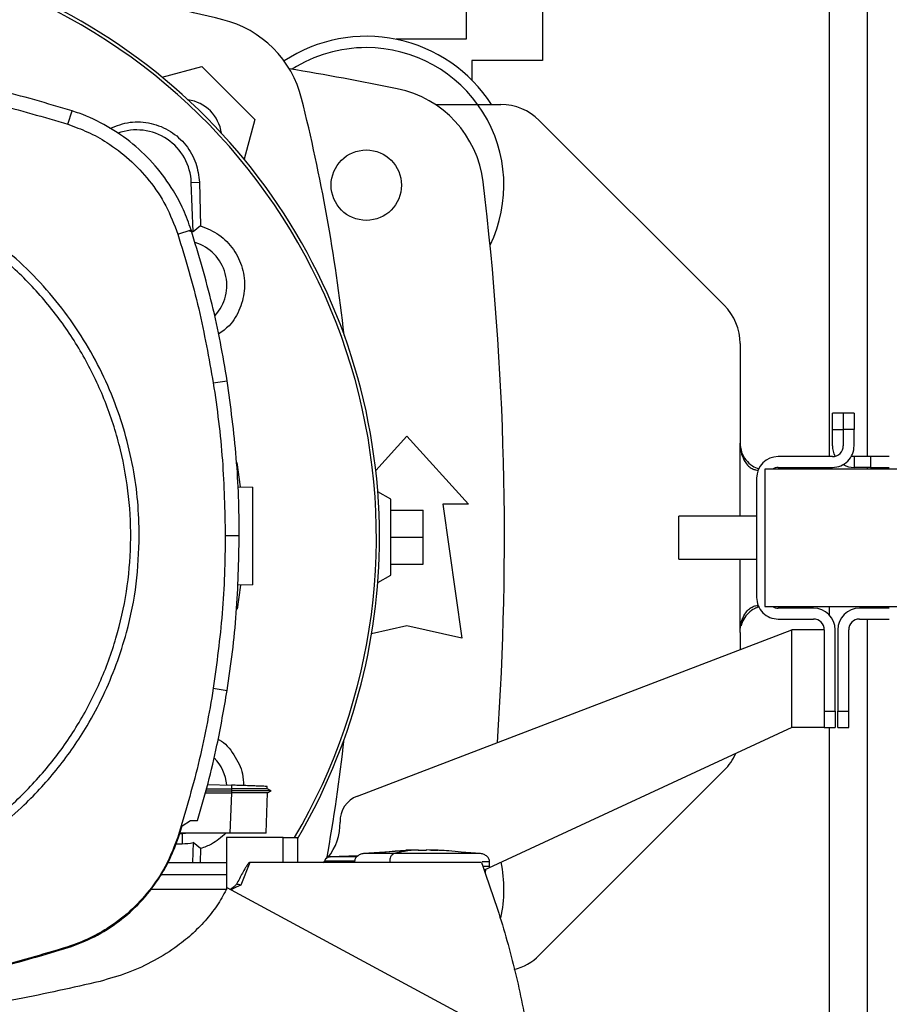
# Model space of a CAD drawing. Extents: x 0.4 to 10.6, y 0.4 to 8.1.
# Drawn here: x 8.1 to 8.4, y 5.6 to 5.9 of the extents above; entities that cross this region are included whole.
import ezdxf

# ---------------------------------------------------------------- set-up
doc = ezdxf.new("R2010")
doc.units = 0
doc.linetypes.add('SLD-SOLID', pattern=[0])
doc.layers.get('0').update_dxf_attribs({"linetype": 'CONTINUOUS'})
doc.styles.add('SLDTEXTSTYLE0', font='TXT', dxfattribs={"width": 0.75})
doc.dimstyles.new('SLDDIMSTYLE1', dxfattribs={"dimtxt": 0.125, "dimasz": 0.13, "dimexe": 0, "dimexo": 0.0625, "dimgap": 0.03125, "dimtad": 0, "dimtih": 1, "dimtoh": 1, "dimdec": 1, "dimlfac": 20, "dimrnd": 1e-09, "dimzin": 12, "dimtxsty": 'SLDTEXTSTYLE0', "dimsah": 1, "dimcen": 0.09, "dimazin": 3, "dimtfac": 1, "dimtdec": 1, "dimtofl": 0, "dimtmove": 0, "dimatfit": 3, "dimtolj": 1, "dimtzin": 12})

# ---------------------------------------------------------------- blocks, each defined once
blk = doc.blocks.new('_D_9')
at = {"color": 7, "linetype": 'SLD-SOLID'}
for p, q in [((6.517956139811104, 6.886866356122968), (6.517956139811104, 7.776795151642538)), ((8.760407134384453, 5.752259945418591), (8.760407134384453, 7.776795151642538)), ((6.517956139811104, 7.651795151642537), (7.477549687617171, 7.651795151642537)), ((8.760407134384453, 7.651795151642537), (7.800813586578358, 7.651795151642537))]:
    blk.add_line(p, q, dxfattribs=at)
for points in [[(6.517956139811104, 7.651795151642537), (6.647956139811104, 7.631795151642537), (6.647956139811104, 7.671795151642536)], [(8.760407134384453, 7.651795151642537), (8.630407134384452, 7.671795151642536), (8.630407134384452, 7.631795151642537)]]:
    blk.add_solid(points, dxfattribs=at)
at = {"color": 7, "linetype": 'SLD-SOLID', "insert": (7.477549687617171, 7.713709879880709), "char_height": 0.125, "attachment_point": 1, "style": 'SLDTEXTSTYLE0'}
blk.add_mtext('44.8', dxfattribs=at)

msp = doc.modelspace()

# ---------------------------------------------------------------- linework, layer by layer
at = {"color": 8, "linetype": 'SLD-SOLID'}
for p, q in [((8.374156918154483, 5.999980734052946), (8.374156918154483, 5.772953047696153)), ((8.341775022899567, 5.751237988633702), (8.341775022899567, 5.777874306512017)), ((8.374156918154483, 5.769016039176812), (8.374156918154483, 5.768425488998897)), ((8.341775022899567, 5.708976668423412), (8.341775022899567, 5.735612989051696)), ((8.374156918154483, 5.718425487769845), (8.374156918154483, 5.715378136139777)), ((8.374156918154483, 5.674527853045734), (8.374156918154483, 5.487328928250355))]:
    msp.add_line(p, q, dxfattribs=at)
at = {"color": 7, "linetype": 'SLD-SOLID'}
for p, q in [((8.388034885835015, 5.772953047696153), (8.388034885835015, 5.999682681496076)), ((8.242365592619123, 5.924757193708371), (8.242365592619123, 5.94444222897183)), ((8.269924644921264, 5.94444222897183), (8.269924644921264, 5.916883176669687)), ((8.216775033576777, 5.924647722972987), (8.216775033576777, 5.924757193708371)), ((8.216775033576777, 5.924757193708371), (8.242365592619123, 5.924757193708371)), ((8.244334100545418, 5.916883176669687), (8.244334100545418, 5.909778300079162)), ((8.269924644921264, 5.916883176669687), (8.244334100545418, 5.916883176669687)), ((8.13171800282952, 5.910878698033937), (8.146155761376635, 5.914747280010414)), ((8.146155761376635, 5.914747280010414), (8.165443085234491, 5.895459956152559)), ((8.097508471354281, 5.893734985412902), (8.099073283944099, 5.898599422551842)), ((8.231056080600903, 5.90090580257501), (8.254881072039236, 5.90090580257501)), ((8.165443085234491, 5.895459956152559), (8.161573769933153, 5.881019498969953)), ((8.336009417504332, 5.827931259583157), (8.268800487240965, 5.895140182513278)), ((8.142364618505574, 5.872562166003117), (8.145284439442221, 5.872671534073022)), ((8.1430351560928, 5.854661779456577), (8.142364618505574, 5.872562166003117)), ((8.145284439442221, 5.872671534073022), (8.145724375693373, 5.856824647804271)), ((8.137443348689837, 5.853834112351191), (8.142306451177529, 5.85540306822648)), ((8.145724375693373, 5.856824647804271), (8.1430351560928, 5.854661779456577)), ((8.341775022899567, 5.814011837048181), (8.341775022899567, 5.777874306512017)), ((8.150350467585698, 5.799706674635972), (8.15539826527311, 5.800501052459251)), ((8.379269336428724, 5.788701078106895), (8.375332320576135, 5.788701078106895)), ((8.375332320576135, 5.782795568994507), (8.375332320576135, 5.788701078106895)), ((8.383206352281315, 5.788701078106895), (8.379269336428724, 5.788701078106895)), ((8.379269336428724, 5.788701078106895), (8.379269336428724, 5.782795568994507)), ((8.383206352281315, 5.788701078106895), (8.383206352281315, 5.782795568994507)), ((8.209395028164563, 5.767881941278007), (8.220712049429368, 5.780318217946411)), ((8.220712049429368, 5.780318217946411), (8.243103786758107, 5.755711917450494)), ((8.375332320576135, 5.782795568994507), (8.379269336428724, 5.782795568994507)), ((8.375332320576135, 5.776890056215493), (8.375332320576135, 5.782795568994507)), ((8.379269336428724, 5.782795568994507), (8.379269336428724, 5.776890056215493)), ((8.383206352281315, 5.782795568994507), (8.379269336428724, 5.782795568994507)), ((8.383206352281315, 5.776890056215493), (8.383206352281315, 5.782795568994507)), ((8.375332320576135, 5.772953047696153), (8.355647299979172, 5.772953047696153)), ((8.383206352281315, 5.772953047696153), (8.383206352281315, 5.769016039176812)), ((8.389111846727205, 5.772953047696153), (8.383206352281315, 5.772953047696153)), ((8.389111846727205, 5.772953047696153), (8.389111846727205, 5.769016039176812)), ((8.396001609802742, 5.772953047696153), (8.389111846727205, 5.772953047696153)), ((8.15892495653247, 5.770832442693563), (8.160143493122499, 5.761985679392128)), ((8.400824452755515, 5.768425488998897), (8.350824457026398, 5.768425488998897)), ((8.350824457026398, 5.768425488998897), (8.350824457026398, 5.718425487769845)), ((8.355647299979172, 5.769016039176812), (8.375332320576135, 5.769016039176812)), ((8.389111846727205, 5.769016039176812), (8.383206352281315, 5.769016039176812)), ((8.388034885835015, 5.768425488998897), (8.388034885835015, 5.769016039176812)), ((8.389111846727205, 5.769016039176812), (8.396001609802742, 5.769016039176812)), ((8.347773268273992, 5.765079032490782), (8.347773268273992, 5.721771946111272)), ((8.159310010750959, 5.762014785055896), (8.164772224984326, 5.761824039926067)), ((8.214806540316978, 5.757434359136034), (8.210126886376742, 5.7601361570913)), ((8.214806540316978, 5.729875303167266), (8.214806540316978, 5.757434359136034)), ((8.233753381441453, 5.755711917450494), (8.240643159183486, 5.70699144435689)), ((8.243103786758107, 5.755711917450494), (8.233753381441453, 5.755711917450494)), ((8.214806540316978, 5.753497350616692), (8.226617558541756, 5.753497350616692)), ((8.226617558541756, 5.743654831151652), (8.226617558541756, 5.753497350616692)), ((8.347773268273992, 5.751237988633702), (8.319574463362326, 5.751237988633702)), ((8.319574463362326, 5.735612989051696), (8.319574463362326, 5.751237988633702)), ((8.154691604103185, 5.74423119682155), (8.159801529072896, 5.74423119682155)), ((8.214806540316978, 5.743654831151652), (8.226617558541756, 5.743654831151652)), ((8.226617558541756, 5.733812311686608), (8.226617558541756, 5.743654831151652)), ((8.214806540316978, 5.733812311686608), (8.226617558541756, 5.733812311686608)), ((8.319574463362326, 5.735612989051696), (8.347773268273992, 5.735612989051696)), ((8.210126886376742, 5.727173505212001), (8.214806540316978, 5.729875303167266)), ((8.160241435991054, 5.726232750246349), (8.159081609389471, 5.717443485114023)), ((8.164772224984326, 5.726390968751928), (8.1590968478801, 5.726192780374751)), ((8.350824457026398, 5.718425487769845), (8.400824452755515, 5.718425487769845)), ((8.368442557500599, 5.71783493759193), (8.355647299979172, 5.71783493759193)), ((8.396001609802742, 5.71783493759193), (8.38517486020761, 5.71783493759193)), ((8.388034885835015, 5.71783493759193), (8.388034885835015, 5.718425487769845)), ((8.355647299979172, 5.713897929072589), (8.368442557500599, 5.713897929072589)), ((8.38517486020761, 5.713897929072589), (8.396001609802742, 5.713897929072589)), ((8.388034885835015, 5.487626980807225), (8.388034885835015, 5.713897929072589)), ((8.202716829311687, 5.649564448091785), (8.360568555128413, 5.70996092238656)), ((8.220712049429368, 5.711420579857806), (8.207892856184449, 5.708571873099642)), ((8.240643159183486, 5.70699144435689), (8.220712049429368, 5.711420579857806)), ((8.341775022899567, 5.708976668423412), (8.341775022899567, 5.702770235787318)), ((8.360568555128413, 5.674527853045734), (8.360568555128413, 5.70996092238656)), ((8.372379573353188, 5.70996092238656), (8.360568555128413, 5.70996092238656)), ((8.372379573353188, 5.70996092238656), (8.372379573353188, 5.680433362158121)), ((8.376316589205778, 5.680433362158121), (8.376316589205778, 5.70996092238656)), ((8.37730082850243, 5.70996092238656), (8.37730082850243, 5.680433362158121)), ((8.381237844355018, 5.680433362158121), (8.381237844355018, 5.70996092238656)), ((8.150350467585698, 5.688755719350874), (8.15539826527311, 5.687961341527595)), ((8.372379573353188, 5.680433362158121), (8.376316589205778, 5.680433362158121)), ((8.372379573353188, 5.680433362158121), (8.372379573353188, 5.674610447424929)), ((8.376316589205778, 5.680433362158121), (8.376316589205778, 5.674527853045734)), ((8.37730082850243, 5.680433362158121), (8.381237844355018, 5.680433362158121)), ((8.37730082850243, 5.674527853045734), (8.37730082850243, 5.680433362158121)), ((8.381237844355018, 5.674527853045734), (8.381237844355018, 5.680433362158121)), ((8.360568555128413, 5.674527853045734), (8.248770539961958, 5.622645911057021)), ((8.372379573353188, 5.674527853045734), (8.360568555128413, 5.674527853045734)), ((8.372379573353188, 5.674527853045734), (8.372379573353188, 5.674610447424929)), ((8.372379573353188, 5.674527853045734), (8.376316589205778, 5.674527853045734)), ((8.37730082850243, 5.674527853045734), (8.381237844355018, 5.674527853045734)), ((8.268800487240965, 5.591710785088903), (8.336009417504332, 5.658919715352272)), ((8.14765416406696, 5.651427877898618), (8.156973153746529, 5.651427877898618)), ((8.147861284340957, 5.65217416061083), (8.156928890257864, 5.652162544745017)), ((8.148317251073589, 5.653817138297678), (8.15697611637897, 5.653514759124121)), ((8.15697611637897, 5.653514759124121), (8.156928890257864, 5.652162552078265)), ((8.156928890257864, 5.652162544745017), (8.156973153746529, 5.651427885231866)), ((8.156973153746529, 5.65142786323212), (8.156928948923854, 5.65069713434023)), ((8.171335614496824, 5.651423052621027), (8.169936797322746, 5.652230567959206)), ((8.170509524039892, 5.65189994111197), (8.169947533198725, 5.652224422696864)), ((8.16994756253172, 5.652224356697627), (8.16997676352772, 5.653060765035366)), ((8.16994756253172, 5.652224349364378), (8.169976778194217, 5.653060765035366)), ((8.16994756253172, 5.65222433469788), (8.169976778194217, 5.653060765035366)), ((8.170043554756141, 5.650686816459423), (8.17132729859289, 5.651427907231612)), ((8.17132713726142, 5.651427877898618), (8.171318249364093, 5.651427877898618)), ((8.171327254593399, 5.651427877898618), (8.171334939837951, 5.65143232184728)), ((8.14745137040965, 5.650697149006726), (8.156904323874992, 5.650697149006726)), ((8.156904323874992, 5.650697149006726), (8.1563923751224, 5.636036635699561)), ((8.156928948923854, 5.65069713434023), (8.156904323874992, 5.650697149006726)), ((8.169556011054954, 5.636216740285644), (8.170061682546729, 5.650697295671699)), ((8.139032448999082, 5.638712428121912), (8.14206207800055, 5.640614790145663)), ((8.14206207800055, 5.640614790145663), (8.144653237400588, 5.640614790145663)), ((8.137714693555239, 5.634540740980265), (8.139032448999082, 5.638712428121912)), ((8.137443348689837, 5.634628285302279), (8.137714693555239, 5.634540740980265)), ((8.139019058487102, 5.635854697801324), (8.138129740760577, 5.635854697801324)), ((8.1563923751224, 5.636036635699561), (8.138187218763253, 5.636036635699561)), ((8.139019058487102, 5.635854697801324), (8.139019043820605, 5.632238042247903)), ((8.141445073128242, 5.636036635699561), (8.139019058487102, 5.635854697801324)), ((8.175702432050974, 5.634521051207723), (8.155134634985256, 5.634521051207723)), ((8.155134634985256, 5.634521051207723), (8.155134634985256, 5.615641873968255)), ((8.16954971912764, 5.636036635699561), (8.169549704461142, 5.636036635699561)), ((8.16954971912764, 5.636036635699561), (8.169556011054954, 5.636216740285644)), ((8.169555512394048, 5.63620247711708), (8.169556011054954, 5.636216740285644)), ((8.175702432050974, 5.625426561601376), (8.175702432050974, 5.634521051207723)), ((8.175702432050974, 5.634521051207723), (8.181091211132673, 5.634521051207723)), ((8.181091211132673, 5.625426561601376), (8.181091211132673, 5.634521051207723)), ((8.136792420209419, 5.632238042247903), (8.139019043820605, 5.632238042247903)), ((8.1430351560928, 5.632647882846723), (8.142764647217742, 5.625426561601376)), ((8.145724375693373, 5.63048501449903), (8.1430351560928, 5.632647882846723)), ((8.145724375693373, 5.63048501449903), (8.14558394398232, 5.625426561601376)), ((8.224743297526713, 5.629961178550427), (8.220325235231211, 5.629866432978269)), ((8.224743297526713, 5.629809541635483), (8.224743297526713, 5.629946336055222)), ((8.227688667501546, 5.629961178550427), (8.227688667501546, 5.629809541635483)), ((8.228911721372725, 5.629946336055222), (8.227688667501546, 5.629961178550427)), ((8.232106729797048, 5.629866432978269), (8.228911721372725, 5.629946336055222)), ((8.229356409568982, 5.629925414296912), (8.232106729797048, 5.629866432978269)), ((8.202972774354986, 5.627855458209222), (8.192656829525662, 5.62745221020091)), ((8.201742020572759, 5.627807352098281), (8.20302240578164, 5.627887071844018)), ((8.22033649910109, 5.629701654881799), (8.204969104626542, 5.628651247682861)), ((8.247462875068214, 5.628651247682861), (8.240396087371014, 5.629134281436146)), ((8.133866248679468, 5.625426561601376), (8.155134634985256, 5.625426561601376)), ((8.163654051234898, 5.625426561601376), (8.160344629465621, 5.617161895075509)), ((8.175702432050974, 5.625426561601376), (8.163654051234898, 5.625426561601376)), ((8.247846697300934, 5.625426561601376), (8.175702432050974, 5.625426561601376)), ((8.190739889003655, 5.625801855265951), (8.190146086529978, 5.62522390727579)), ((8.19087150614987, 5.62594316696684), (8.19087150614987, 5.625426561601376)), ((8.214448589785388, 5.62565891558387), (8.214448589785388, 5.625426561601376)), ((8.249249811758702, 5.62165785113784), (8.249393895427568, 5.622935193048544)), ((8.250760754304165, 5.623910815778068), (8.250760754304165, 5.62565891558387)), ((8.155134634985256, 5.620879316798202), (8.131278183910348, 5.620879316798202)), ((8.155127287070139, 5.615627251470509), (8.127465158625407, 5.615627251470509)), ((8.26768510012601, 5.555548204175457), (8.155423066319939, 5.61622708187455)), ((8.097508471354281, 5.59472740490732), (8.09759578101234, 5.594455986709432))]:
    msp.add_line(p, q, dxfattribs=at)
at = {"color": 7, "linetype": 'SLD-SOLID', "flags": 128}
msp.add_lwpolyline([(8.383206352281315, 5.772953047696153), (8.382438267820959, 5.773028695655595), (8.382222083651671, 5.77307806491861)], dxfattribs=at)
at = {"color": 7, "linetype": 'SLD-SOLID'}
msp.add_circle((8.20594826579519, 5.871607587057164), 0.01279527559055094, dxfattribs=at)
for centre, radius, start, end in [((7.994334092566843, 5.74365483115165), 0.2164212598414948, 0, 210.2826081363179), ((7.994334092566843, 5.74365483115165), 0.2152890363846398, 61.35211024345912, 210.4587229749764), ((7.994334092566847, 5.291635051962405), 0.6596804075961104, 76.0141302366528, 83.60124614577126), ((7.994334092566843, 5.74365483115165), 0.2152890363846398, 329.5412770250252, 61.35211024345912), ((8.144252302385237, 5.893556504022579), 0.03937007874015842, 13.98586976334765, 76.01413023665141), ((8.20594826579519, 5.871607587057162), 0.05413385826771853, 32.76658942337556, 123.5032716146343), ((8.20594826579519, 5.871607587057162), 0.05000000000000137, 90, 122.5484454363157), ((8.20594826579519, 5.871607587057162), 0.05000000000000071, 334.1139348301126, 90), ((7.994334092566847, 4.81599735083669), 1.113188976377953, 78.45041205522341, 80.50673800666974), ((8.209329771795513, 5.868073338033933), 0.03937007874015732, 6.849048752956103, 78.45041205522375), ((8.139112647709979, 5.888416849347323), 0.014370078740158, 8.248268951547843, 81.7451862158303), ((7.542330850325064, 5.743638294204181), 0.6596804075961097, 6.395043597588965, 13.98586976334792), ((8.254881069685556, 5.881220764197491), 0.01968503937007871, 45.00000000022484, 90), ((8.122497196658871, 5.871817935242867), 0.01988135418232649, 2.145270828393924, 110.1649561357916), ((7.173467950834561, 5.743654831151647), 1.082677165354332, 356.0472356073602, 6.84904875295516), ((8.139019131936823, 5.835190264222591), 0.01988135418231651, 78.34608887035769, 81.86990830395837), ((8.139019131936823, 5.835190264222591), 0.01626469683184626, 317.1948803466447, 73.14276456117453), ((8.322089998078665, 5.814011835804578), 0.01968503937007959, 0, 44.99999999989763), ((8.383206346983004, 5.776890055536073), 0.007874015748032013, 179.9999999974148, 208.9550243717575), ((8.375332331235006, 5.776890055536073), 0.003937007874014853, 270.0000000000008, 2.559303296643193e-09), ((8.375332331235006, 5.776890055536073), 0.007874015748031482, 270.0000000000008, 2.585154845093551e-09), ((8.355647291864926, 5.765079031914026), 0.00787401574803237, 90, 179.9999999974278), ((8.383206346983004, 5.776890055536073), 0.007874015748031635, 240.0000000001432, 270.0000000000008), ((8.355647291864926, 5.765079031914026), 0.003937007874016629, 90, 121.7883306171673), ((7.994334092566843, 5.74365483115165), 0.2164212598414946, 329.5490991068192, 0), ((8.355647291864926, 5.721771945299854), 0.00787401574803237, 179.9999999974278, 270.0000000000008), ((8.355647291864926, 5.721771945299854), 0.003937007874016629, 238.2116693831062, 270.0000000000008), ((8.368442567455478, 5.709960921677807), 0.007874015748031482, 2.572229070868083e-09, 90), ((8.385174850920045, 5.709960921677807), 0.007874015748031482, 90, 179.9999999974278), ((8.368442567455478, 5.709960921677807), 0.003937007874014853, 2.585154845094135e-09, 90), ((8.385174850920045, 5.709960921677807), 0.003937007874014853, 90, 179.9999999974407), ((7.542330850325064, 5.743638294204181), 0.6596804075961106, 349.7940732325333, 353.6091488382485), ((8.139019131936823, 5.652119398080859), 0.01626469676970959, 5.269038108050762, 44.0161220960412), ((8.322089998078665, 5.672839141409499), 0.01968503937008001, 315.0000000001653, 336.7338567966715), ((8.206234060118234, 5.640371828270129), 0.009842519685067904, 110.9376116401462, 181.4663910056267), ((8.176716171100516, 5.639616201580168), 0.01968503937010831, 320.7819354098509, 1.466391005327958), ((8.139019131936823, 5.652119398080859), 0.01988135418241239, 269.999764348593, 281.6539111296186), ((8.20594826579519, 5.61570207524614), 0.05000000000000057, 347.9627735060463, 11.32960265388114), ((8.254881069685752, 5.605630213016389), 0.01968503937007989, 283.9402583642861, 314.9999999998199)]:
    msp.add_arc(centre, radius, start, end, dxfattribs=at)
for points, knots in [([(8.099073283944099, 5.898599422551842), (8.09000081351021, 5.901295097917175), (8.071855874465259, 5.906686448106231), (8.044080665082891, 5.911973665401715), (8.016100293983927, 5.915385185072607), (7.997401759033838, 5.915792271368838), (7.988024423831675, 5.915996425580178)], [0, 0, 0, 0, 0.2515004458808129, 0.5030008412305783, 0.7507543922871385, 1, 1, 1, 1]), ([(7.988024423831675, 5.910886500610468), (7.997486890295008, 5.910675525436187), (8.016411823425805, 5.910253575083074), (8.044207112439507, 5.906776543683951), (8.071358212878144, 5.901520062256997), (8.088774790943488, 5.896335050463572), (8.097508471354281, 5.893734985412902)], [0, 0, 0, 0, 0.255100853667349, 0.5102017128379376, 0.7543867865559724, 1, 1, 1, 1]), ([(8.142306451177529, 5.85540306822648), (8.14142308973659, 5.857851924511856), (8.139656366800475, 5.862749637232961), (8.135406226765332, 5.870673201989122), (8.129424284612512, 5.878893279893989), (8.121313266593143, 5.886821761927911), (8.111969393527513, 5.89323389094628), (8.104319151564901, 5.896839927326152), (8.09991301965058, 5.898317770197417), (8.099073283944099, 5.898599422551842)], [0, 0, 0, 0, 0.1230513278655119, 0.2461026632860943, 0.4240992073057676, 0.6020959258906001, 0.7800925270101264, 0.9580892808516143, 0.9999999999999999, 0.9999999999999999, 0.9999999999999999, 0.9999999999999999]), ([(8.112800663364242, 5.892292990070955), (8.11519716013237, 5.893196032223357), (8.119990843713065, 5.89500237654905), (8.127819108089533, 5.894456926274339), (8.13496512476613, 5.891529137505682), (8.140658145492871, 5.886400625689448), (8.14442976701027, 5.879854007156085), (8.145004868001484, 5.875020988990279), (8.145284439442221, 5.872671534073022)], [0, 0, 0, 0, 0.1708475498708149, 0.341744293382624, 0.5103709236742192, 0.677137682296578, 0.8430482911709049, 1, 1, 1, 1]), ([(8.097508471354281, 5.893734985412902), (8.099940779078723, 5.892853932322094), (8.10484465331343, 5.891077605458513), (8.112420274229883, 5.886868670641317), (8.120109144846777, 5.881091145962675), (8.127359277350829, 5.87334086225469), (8.1334758842933, 5.864234040766816), (8.136106787363753, 5.857337645269221), (8.137443348689837, 5.853834112351191)], [0, 0, 0, 0, 0.1323577073666227, 0.2668517410020853, 0.4423266697597498, 0.6228906815203803, 0.8084194980625184, 1, 1, 1, 1]), ([(8.123448298361852, 5.74423119682155), (8.123339786340278, 5.748361224297406), (8.12312275771485, 5.75662145365312), (8.121323883505703, 5.769152994681994), (8.118386236824454, 5.781711894877426), (8.114088423115524, 5.794296795428274), (8.108491813885138, 5.806600076706103), (8.101544861797453, 5.818506893217643), (8.093332305307769, 5.829759503782185), (8.083954547693203, 5.840161321475555), (8.073552732473292, 5.849539080356745), (8.062300115219475, 5.857751629363479), (8.050393301750804, 5.864698582505325), (8.038090339187836, 5.870295058286861), (8.025505456059486, 5.874592914607756), (8.012946728442191, 5.877530534898225), (8.000414862440696, 5.879329575762627), (7.992154628057793, 5.879546573551197), (7.988024423831675, 5.879655074731898)], [0, 0, 0, 0, 0.05824722981976723, 0.116496919320502, 0.1782400911723836, 0.2399881161875995, 0.3038030000081628, 0.3686255094150185, 0.4341376146060219, 0.4999999831213132, 0.5658624003433804, 0.631374485203101, 0.6961969797157165, 0.7600118778213211, 0.8217550346847484, 0.8835030555204426, 0.941750300280202, 1, 1, 1, 1]), ([(8.051457129343314, 5.628118413838203), (8.05641878605254, 5.631077879381126), (8.066342099940066, 5.636996810746762), (8.07959609485058, 5.648242539103983), (8.091361150732144, 5.660988009684781), (8.101337374030445, 5.675195837497439), (8.109380399283808, 5.690574642381613), (8.115345215519627, 5.706874363604323), (8.11913226982264, 5.723812450440791), (8.120675621641265, 5.741100192818851), (8.119949335830324, 5.758441436946598), (8.116966000447363, 5.775539577483105), (8.111776479416687, 5.792102048801959), (8.104469223428834, 5.807845280215527), (8.09516987107704, 5.822500222102205), (8.084036953916405, 5.8358158059021), (8.071261255553654, 5.847564347538177), (8.057061526254321, 5.85754502382959), (8.041680514415047, 5.865586944291612), (8.025381450033962, 5.871551931893345), (8.008442905619514, 5.875339499605841), (7.991156421430778, 5.876880720350774), (7.973810769302731, 5.876162543808237), (7.956729141834522, 5.873148979469703), (7.940105017123667, 5.868072241941054), (7.929762820977857, 5.86292006985774), (7.924591722903314, 5.860343983815268)], [0, 0, 0, 0, 0.0416667351382535, 0.08333347421570143, 0.1250002289874637, 0.1666668964729322, 0.2083334210250913, 0.2500000101221864, 0.2916666265884505, 0.3333332317587381, 0.3750000040040284, 0.4166667824857004, 0.4583333824009478, 0.4999999977271554, 0.5416666150460402, 0.5833332140144117, 0.6249999937320685, 0.6666667654627282, 0.7083333700289883, 0.7499999878411125, 0.7916665840133669, 0.8333330994532052, 0.8749997693456342, 0.9166665326092118, 0.958333266291416, 0.9999999999999999, 0.9999999999999999, 0.9999999999999999, 0.9999999999999999]), ([(8.15539826527311, 5.800501052459251), (8.154610145602144, 5.805148860769682), (8.153033906562031, 5.814444475610633), (8.149035893725161, 5.832856696263949), (8.14499675796311, 5.846389445322103), (8.142306451177529, 5.85540306822648)], [0, 0, 0, 0, 0.2503411639016962, 0.5006822319333445, 1, 1, 1, 1]), ([(8.145724375693373, 5.856824647804271), (8.148044758926968, 5.855876705896539), (8.152686137286674, 5.853980572105745), (8.157988954643459, 5.848420645308216), (8.161250168726582, 5.841600537649825), (8.162087153965812, 5.834049416020886), (8.160361743053997, 5.826728423035778), (8.156967485994581, 5.820824025698891), (8.153599046393412, 5.818422187863343), (8.152263697483903, 5.817470028432193)], [0, 0, 0, 0, 0.1501544658477594, 0.3003485279107547, 0.4496343603826881, 0.5987358300773595, 0.748717589616934, 0.9003842335284108, 1, 1, 1, 1]), ([(8.137443348689837, 5.853834112351191), (8.138836663475985, 5.849330523328076), (8.141623292377133, 5.840323347451185), (8.146281867045282, 5.822341240919845), (8.148733342024702, 5.80870311833599), (8.150350467585698, 5.799706674635972)], [0, 0, 0, 0, 0.2539240133521404, 0.5078479043911578, 1, 1, 1, 1]), ([(8.150350467585698, 5.799706674635972), (8.151027192770915, 5.795041253444581), (8.152380643112034, 5.785710411263874), (8.154188930340128, 5.767222883554939), (8.154491809866967, 5.753369542261261), (8.154691604103185, 5.74423119682155)], [0, 0, 0, 0, 0.2539266692994097, 0.5078533276005414, 0.9999999999999999, 0.9999999999999999, 0.9999999999999999, 0.9999999999999999]), ([(8.159801529072896, 5.74423119682155), (8.159745071789661, 5.74894506408909), (8.159632157221715, 5.75837279874773), (8.158543221540018, 5.777182762798147), (8.156655559749682, 5.791178837997154), (8.15539826527311, 5.800501052459251)], [0, 0, 0, 0, 0.2503415470255971, 0.5006831006132785, 1, 1, 1, 1]), ([(8.341775022899567, 5.777874306512017), (8.341877322695254, 5.776524783657646), (8.342055626979517, 5.774172621514715), (8.343307377392787, 5.771326539606846), (8.34472698776632, 5.769533900406171), (8.346149121379026, 5.768512172299248), (8.347413170065527, 5.768076407709901), (8.348048036417458, 5.768045734781877), (8.348336725764883, 5.768031787046976)], [0, 0, 0, 0, 0.2865014093462526, 0.4993600269734261, 0.6512261950926868, 0.7741556349455376, 0.897303011619752, 1, 1, 1, 1]), ([(8.341775022899567, 5.777874306512017), (8.341883103343562, 5.776769003815246), (8.342099228578828, 5.774558763030204), (8.343785595890282, 5.771629084161854), (8.34607411021293, 5.76959283091107), (8.347889127521439, 5.768658198482425), (8.348631995948246, 5.768504185350475), (8.348672617884628, 5.768495763520414)], [0, 0, 0, 0, 0.2576159234806235, 0.515146866660171, 0.7637251179646493, 0.9870798880658291, 1, 1, 1, 1]), ([(8.164772224984326, 5.726390968751928), (8.164772224984326, 5.726643722084317), (8.164772224984326, 5.727022035249014), (8.164772224984326, 5.729281236075218), (8.164772224984326, 5.73148088934642), (8.164772224984326, 5.734184424792786), (8.164772224984326, 5.73726852618497), (8.164772224984326, 5.740619993685844), (8.164772224984326, 5.744107487872783), (8.164772224984327, 5.747595079879786), (8.164772224984326, 5.750946251528894), (8.164772224984326, 5.754031453422936), (8.164772224984326, 5.756730815237884), (8.164772224984326, 5.758946332006144), (8.164772224984326, 5.760578268210894), (8.164772224984326, 5.761627194656572), (8.164772224984326, 5.761758325889739), (8.164772224984326, 5.761824039926067)], [0, 0, 0, 0, 0.1281515585842838, 0.1918131849363603, 0.2547546003261986, 0.3169111236459378, 0.3783315359704635, 0.439183431618946, 0.4997248964635967, 0.5602663573379905, 0.6211182529864729, 0.6825386722471612, 0.7446951955669004, 0.8076366109567388, 0.8712982373088152, 0.9355034486855602, 1, 1, 1, 1]), ([(8.052950090763163, 5.625385561408346), (8.056326448971252, 5.627341046252433), (8.06312695463587, 5.631279694031994), (8.07269335164299, 5.638329331013663), (8.083314203218313, 5.647592391726516), (8.09434034101949, 5.659672779312784), (8.103691619561605, 5.673226704741696), (8.1104708919197, 5.685946817792671), (8.115258289327613, 5.697298874276623), (8.119542474503833, 5.710837430676783), (8.12278475299447, 5.726516451330276), (8.123229112463859, 5.738379566188422), (8.123448298361852, 5.74423119682155)], [0, 0, 0, 0, 0.08071352439560131, 0.1625694745743584, 0.2454939083286659, 0.3721513836883465, 0.4999943408822841, 0.5852421761928425, 0.6701414857820972, 0.7546045860898865, 0.8789556251932007, 1, 1, 1, 1]), ([(8.154691604103185, 5.74423119682155), (8.154634368311177, 5.739517298630619), (8.154519896717169, 5.730089501425631), (8.153430359503506, 5.711545729118573), (8.15157461066936, 5.697813905020445), (8.150350467585698, 5.688755719350874)], [0, 0, 0, 0, 0.2539266705693944, 0.5078533854785793, 1, 1, 1, 1]), ([(8.15539826527311, 5.687961341527595), (8.156075745001496, 5.692626612836986), (8.15743070442589, 5.701957155232785), (8.159280985263367, 5.720707541151566), (8.159593425433595, 5.73482688105603), (8.159801529072896, 5.74423119682155)], [0, 0, 0, 0, 0.250341572299433, 0.5006831326334492, 1, 1, 1, 1]), ([(8.341775022899567, 5.708976668423412), (8.341877322636591, 5.710326191869768), (8.342055626784395, 5.712678354593145), (8.343307377250376, 5.715524437398789), (8.34472698831168, 5.717317076053411), (8.346149120877234, 5.718338806480471), (8.347413170064174, 5.71877457139451), (8.348048036425945, 5.718805242717389), (8.348336725764883, 5.718819189721766)], [0, 0, 0, 0, 0.28650148379973, 0.4993600609203875, 0.6512262001398581, 0.774155686380368, 0.8973030396199139, 1, 1, 1, 1]), ([(8.348696582941114, 5.718317740347885), (8.348128772995363, 5.71813410433337), (8.346806555713812, 5.717706484645263), (8.34474201675519, 5.716178755814494), (8.342955448262448, 5.7140081324265), (8.34239291901016, 5.712248012084703), (8.342113877651755, 5.711374908385406)], [0, 0, 0, 0, 0.2036688030634857, 0.4742685702099798, 0.7392121178954609, 1, 1, 1, 1]), ([(8.150350467585698, 5.688755719350874), (8.149561574592177, 5.684108001185479), (8.147983788806965, 5.674812566043775), (8.144026571507665, 5.656663217220838), (8.1400599479471, 5.64338639483121), (8.137443348689837, 5.634628285302279)], [0, 0, 0, 0, 0.2539240129426451, 0.5078479609204007, 0.9999999999999999, 0.9999999999999999, 0.9999999999999999, 0.9999999999999999]), ([(8.144653237400588, 5.640614790145663), (8.145948943221429, 5.645147453875674), (8.148540355418586, 5.654212783278868), (8.15226781719976, 5.669981241807382), (8.154237406830006, 5.68129381340415), (8.15539826527311, 5.687961341527595)], [0, 0, 0, 0, 0.2910862332012664, 0.5821725911924992, 1, 1, 1, 1]), ([(8.152096528748384, 5.670231603343043), (8.152225119725044, 5.670169697182087), (8.154645408865624, 5.669004523598427), (8.15798451732951, 5.664659491937488), (8.161162084843687, 5.658823312439393), (8.161288217557454, 5.654800063719642), (8.16133328337794, 5.653362601548524)], [0, 0, 0, 0, 0.0215395008950541, 0.4054080734455761, 0.7875588955069464, 1, 1, 1, 1]), ([(8.169872924727274, 5.652223557373527), (8.169789383445705, 5.652223069525506), (8.169649023913914, 5.652222249881392), (8.168256059939285, 5.652212235352327), (8.166452720971598, 5.65220068092813), (8.164055099975547, 5.652188038146899), (8.160888873177582, 5.652174669787032), (8.158421831235122, 5.652167052009919), (8.156928890257864, 5.652162442079536)], [0, 0, 0, 0, 0.2042601205954218, 0.343181889856893, 0.4970562858592308, 0.6553217625514964, 0.7914164912241124, 1, 1, 1, 1]), ([(8.17123437166639, 5.651427877898618), (8.171088613096398, 5.651427880482373), (8.170785166463864, 5.651427885861351), (8.167636067439881, 5.651427891237468), (8.163612932865634, 5.651427902025328), (8.159894076798395, 5.651427897791698), (8.15794485911817, 5.65142790409123), (8.156973153746529, 5.651427907231612)], [0, 0, 0, 0, 0.2393188037407425, 0.4982244618721405, 0.7508624683699893, 0.875802338436717, 1, 1, 1, 1]), ([(8.16988993786407, 5.653063801000294), (8.16976523292189, 5.653068157287183), (8.169504887548376, 5.653077251867696), (8.167126789524994, 5.653160286911514), (8.164482403830423, 5.653252641015238), (8.162173113245247, 5.653333273035178), (8.159642540308763, 5.653421648801815), (8.157863309708391, 5.65348377873277), (8.15697611637897, 5.653514759124121)], [0, 0, 0, 0, 0.237844578494624, 0.4965459631684044, 0.6242747831493723, 0.7505210793904973, 0.8756001419100584, 0.9999999999999999, 0.9999999999999999, 0.9999999999999999, 0.9999999999999999]), ([(8.170061682546729, 5.650697295671699), (8.16999092767366, 5.650696172741015), (8.169811688244726, 5.650693328082467), (8.16803927105169, 5.65069128923244), (8.164672898955214, 5.650691249537522), (8.160703365161613, 5.650693228681263), (8.158022992781563, 5.650696101211151), (8.156928963590351, 5.650697273671953)], [0, 0, 0, 0, 0.1543712035445555, 0.3910600806422136, 0.6260723528602143, 0.8473765196146544, 1, 1, 1, 1]), ([(8.137443348689837, 5.634628285302279), (8.136233611424021, 5.631416399162496), (8.133779057093232, 5.624899489038971), (8.128112033011634, 5.616122024810226), (8.12110474049887, 5.608286912795112), (8.113420828362456, 5.60223792136513), (8.105466681549059, 5.597641581419653), (8.100177674739843, 5.595704826918358), (8.097508471354281, 5.59472740490732)], [0, 0, 0, 0, 0.1754289188956247, 0.355944902077762, 0.5313880296236829, 0.7119139485797363, 0.8546115950457931, 1, 1, 1, 1]), ([(8.09759578101234, 5.594455986709432), (8.100823500785735, 5.595668546884046), (8.107372538469168, 5.598128829323194), (8.116195288367626, 5.603814465557045), (8.124072501394922, 5.61084733585768), (8.130155945059926, 5.618561479092703), (8.13478027332717, 5.626548346987711), (8.136730481872217, 5.631860072592167), (8.137714693555239, 5.634540740980265)], [0, 0, 0, 0, 0.1754287726398695, 0.3559446678879736, 0.531387878694844, 0.7119136554631622, 0.8546114738692915, 1, 1, 1, 1]), ([(8.154881373910948, 5.636036635699561), (8.153233446757362, 5.634574899841263), (8.150499712223162, 5.632150036711233), (8.147081893365545, 5.630958341784662), (8.145724375693373, 5.63048501449903)], [0, 0, 0, 0, 0.6028116969554083, 0.9999999999999999, 0.9999999999999999, 0.9999999999999999, 0.9999999999999999]), ([(8.169549704461142, 5.636036635699561), (8.16938184518084, 5.636036635699561), (8.169045940020325, 5.636036635699561), (8.166427935332035, 5.636036635699561), (8.162636415513926, 5.636036635699561), (8.159022714693444, 5.636036635699561), (8.156934448194113, 5.636036635699561), (8.1563923751224, 5.636036635699561)], [0, 0, 0, 0, 0.2389215691013242, 0.4781087341436782, 0.7085613593252816, 0.9243482384951942, 1, 1, 1, 1]), ([(8.212035877657245, 5.629134281436146), (8.213515161080364, 5.629318641412969), (8.21627118357003, 5.629662118690127), (8.219041755892928, 5.629753552177045), (8.220325235231211, 5.629795909126301)], [0, 0, 0, 0, 0.5367457735440536, 1, 1, 1, 1]), ([(8.224743297526713, 5.62994635072172), (8.223110451914257, 5.629834844391614), (8.220198506220623, 5.629635988862784), (8.217302000230454, 5.628951789025251), (8.21602968218714, 5.628651247682861)], [0, 0, 0, 0, 0.5607404066714975, 1, 1, 1, 1]), ([(8.226215989847377, 5.629746285032896), (8.226043947076914, 5.629747008381595), (8.2256971297727, 5.629748466564611), (8.225223607557622, 5.629760933281062), (8.224919837967377, 5.629777423038632), (8.224765985613038, 5.62979464468611), (8.224750792874813, 5.629804620205814), (8.224743297526713, 5.629809541635483)], [0, 0, 0, 0, 0.2143462518053492, 0.4320959783355781, 0.6872754005281614, 0.8457170986667404, 1, 1, 1, 1]), ([(8.227688667501546, 5.629809541635483), (8.227681170679663, 5.62980462405941), (8.227665975039674, 5.629794656406878), (8.227512150391371, 5.629777417333753), (8.227208356672174, 5.629760935366445), (8.226734856398984, 5.629748465846355), (8.226388039162394, 5.629747008161917), (8.226215989847377, 5.629746285032896)], [0, 0, 0, 0, 0.1542831998883995, 0.3127234444314335, 0.5679072161354044, 0.7856471373292234, 1, 1, 1, 1]), ([(8.244861889115025, 5.628651247682861), (8.241895527595524, 5.629022996399244), (8.236592249496173, 5.6296876108817), (8.23126097479719, 5.629867209620295), (8.228911721372725, 5.62994635072172)], [0, 0, 0, 0, 0.5593448927117245, 1, 1, 1, 1]), ([(8.192650640263828, 5.62745221020091), (8.19241525633355, 5.627416107203748), (8.191959086122491, 5.627346140185117), (8.191460634563116, 5.627053640681673), (8.191160034461145, 5.62675048715532), (8.190996881992577, 5.626498255451245), (8.190891379788367, 5.626226056050122), (8.190878082523005, 5.62603677761433), (8.19087150614987, 5.62594316696684)], [0, 0, 0, 0, 0.2781276095187374, 0.539006763061397, 0.661250221585875, 0.7779030857968082, 0.8901584543568453, 1, 1, 1, 1]), ([(8.204969148626034, 5.628651247682861), (8.204526653504882, 5.628560778065072), (8.203670218279449, 5.628385676998866), (8.202587440928722, 5.627699062769877), (8.201966651429585, 5.626905562108775), (8.20170754438642, 5.626198539154358), (8.201683241151054, 5.625837590166465), (8.201671210724095, 5.62565891558387)], [0, 0, 0, 0, 0.2782848615871005, 0.5386114937201031, 0.7765799711643975, 0.8894040938336898, 1, 1, 1, 1]), ([(8.21602968218714, 5.628651247682861), (8.215793276518216, 5.628546938150681), (8.21534166418052, 5.628347672744375), (8.214825039423747, 5.627573304522739), (8.214506183518138, 5.626634847295643), (8.214467325955962, 5.625976401916964), (8.214448589785388, 5.62565891558387)], [0, 0, 0, 0, 0.3174459512478495, 0.606425847514867, 0.8102281244275258, 1, 1, 1, 1]), ([(8.244861889115025, 5.628651247682861), (8.244128704708132, 5.628651247682861), (8.242672382560002, 5.628651247682861), (8.239645180178073, 5.628651247682861), (8.236148872756027, 5.628651247682861), (8.232252936912955, 5.628651247682861), (8.228122250445681, 5.628651247682861), (8.223924050099498, 5.628651247682861), (8.219785181547618, 5.628651247682861), (8.217285103447365, 5.628651247682861), (8.21602968218714, 5.628651247682861)], [0, 0, 0, 0, 0.1292353046834831, 0.2566997262369678, 0.3823779545899137, 0.5065364826923793, 0.629685512639591, 0.7525017000465385, 0.8757180315287335, 1, 1, 1, 1]), ([(8.250760754304165, 5.62565891558387), (8.250748731266453, 5.625837590934706), (8.250724442778274, 5.626198544152216), (8.250465301116455, 5.626905552449252), (8.24984454342458, 5.627699074913626), (8.248761747542597, 5.628385671411202), (8.24790531020901, 5.628560776485592), (8.247462816402225, 5.628651247682861)], [0, 0, 0, 0, 0.1105951404968414, 0.223420139465843, 0.4613865167690203, 0.7217156221088142, 1, 1, 1, 1]), ([(8.163654051234898, 5.625426561601376), (8.163630138885098, 5.625423909371118), (8.16357726899961, 5.6254180453255), (8.163458430406754, 5.625360535080042), (8.163183919775973, 5.625140026820855), (8.162702818814553, 5.624527810715226), (8.161898332639286, 5.623280142071706), (8.160549559987997, 5.620892476930771), (8.159485665574909, 5.618866902592133), (8.158789350099008, 5.617541170694085)], [0, 0, 0, 0, 0.007678232332631109, 0.01697646896207528, 0.04179911858187637, 0.1201568899262373, 0.265136963826471, 0.5190345033661595, 1, 1, 1, 1]), ([(8.247846697300934, 5.625426561601376), (8.250460418517934, 5.61788608085611), (8.25567047388569, 5.602855280353442), (8.261712186641539, 5.579822850296944), (8.264502977145815, 5.564268417485183), (8.265893851485334, 5.556516398324129)], [0, 0, 0, 0, 0.3355389788218404, 0.668845876266712, 1, 1, 1, 1]), ([(8.250760519640208, 5.623910815778068), (8.250659803954155, 5.623910815778068), (8.250458944933825, 5.623910815778068), (8.249085659619702, 5.623910815778068), (8.248400973564554, 5.623910815778068)], [0, 0, 0, 0, 0.5014247599483868, 1, 1, 1, 1]), ([(8.155423066319939, 5.61622708187455), (8.154367087687971, 5.614249913932634), (8.152226078091632, 5.610241181739513), (8.147996121208626, 5.604746823206152), (8.143058602444372, 5.59962093975542), (8.136733440515366, 5.594432736637085), (8.12886212396673, 5.589495421164049), (8.119400084370708, 5.58510498797568), (8.112626239990883, 5.583179717607136), (8.1091971269926, 5.582205090899493)], [0, 0, 0, 0, 0.1134291165227551, 0.2299789215685868, 0.3499476704288694, 0.4735267581386451, 0.643576866776536, 0.8195684561834263, 0.9999999999999999, 0.9999999999999999, 0.9999999999999999, 0.9999999999999999]), ([(8.158789350099008, 5.617541170694085), (8.158664376412167, 5.61736021355058), (8.158401314692076, 5.616979310188952), (8.157615485269602, 5.616368217549794), (8.15699673970127, 5.615915882281731), (8.15657255304097, 5.615605779718553)], [0, 0, 0, 0, 0.2215343243393484, 0.4663157652869109, 0.9999999999999999, 0.9999999999999999, 0.9999999999999999, 0.9999999999999999]), ([(8.160344629465621, 5.617161895075509), (8.15998558682706, 5.617004382555441), (8.15941697062464, 5.616754929812577), (8.15822453124576, 5.616231186996204), (8.157425311489426, 5.615794800709772), (8.15682711943353, 5.615468178641465)], [0, 0, 0, 0, 0.3011501569799852, 0.4769318187576181, 1, 1, 1, 1]), ([(8.160344644132119, 5.617161895075509), (8.160075676864851, 5.617228721705009), (8.159535030707332, 5.617363048683999), (8.15903874978217, 5.617481598494308), (8.158789364765505, 5.617541170694085)], [0, 0, 0, 0, 0.4974922387320418, 1, 1, 1, 1]), ([(8.097508471354281, 5.59472740490732), (8.088213299951459, 5.591974378983573), (8.069622959469449, 5.586468327824289), (8.04185023697958, 5.581319377846797), (8.014612767496997, 5.578131244698199), (7.996903558417283, 5.577761349614563), (7.988024423831675, 5.577575889709754)], [0, 0, 0, 0, 0.2612799958758565, 0.5225599264361392, 0.7606186334661295, 1, 1, 1, 1]), ([(7.988024423831675, 5.577290773003447), (7.997716171876416, 5.57751201866383), (8.017099667655183, 5.577954509977504), (8.045131339039322, 5.581544405505026), (8.072068573699537, 5.586841501111501), (8.089070984638848, 5.591913133571765), (8.09759578101234, 5.594455986709432)], [0, 0, 0, 0, 0.2610713893274172, 0.5221427702849665, 0.7604083565876699, 0.9999999999999999, 0.9999999999999999, 0.9999999999999999, 0.9999999999999999]), ([(8.1091971269926, 5.582205090899493), (8.099228379177795, 5.579924527416806), (8.07921867168379, 5.575346880448719), (8.048655537575508, 5.570859189401716), (8.017754760552764, 5.567936427615569), (7.997032643696365, 5.567583848572284), (7.986658897773014, 5.567407343177671)], [0, 0, 0, 0, 0.247897646406439, 0.4975910199751951, 0.7484879008980971, 1, 1, 1, 1])]:
    msp.add_open_spline(points, degree=3, knots=knots, dxfattribs=at)
at = {"color": 8, "linetype": 'SLD-SOLID'}
for points, knots in [([(8.202478454732077, 5.62745221020091), (8.201186804395158, 5.62745221020091), (8.198551944948907, 5.62745221020091), (8.195628340359903, 5.62745221020091), (8.193628983317913, 5.62745221020091), (8.192661734860646, 5.62745221020091), (8.192753858072225, 5.62745221020091), (8.192782228077046, 5.62745221020091)], [0, 0, 0, 0, 0.2163447245553043, 0.4413252757718084, 0.6688477108825864, 0.8980192735524518, 1, 1, 1, 1]), ([(8.21602968218714, 5.628651247682861), (8.214844115169607, 5.628651247682861), (8.212456095050406, 5.628651247682861), (8.209552447628932, 5.628651247682861), (8.20724603336025, 5.628651247682861), (8.205722805427731, 5.628651247682861), (8.204977443701805, 5.628651247682861), (8.20504833286347, 5.628651247682861), (8.205070156792512, 5.628651247682861)], [0, 0, 0, 0, 0.1787146493854736, 0.3599747395270183, 0.5437361672261866, 0.7295631912305667, 0.9167433555913874, 1, 1, 1, 1]), ([(8.247361822902244, 5.628651247682861), (8.247376965507012, 5.628651247682861), (8.247419252130133, 5.628651247682861), (8.246638176306108, 5.628651247682861), (8.245452472992229, 5.628651247682861), (8.244861889115025, 5.628651247682861)], [0, 0, 0, 0, 0.2187486292201243, 0.610868538340427, 1, 1, 1, 1]), ([(8.201703770347963, 5.62594316696684), (8.201122508451881, 5.62594316696684), (8.198388346396966, 5.62594316696684), (8.194882085304899, 5.62594316696684), (8.191841576857085, 5.625943166966839), (8.19060106503988, 5.62594316696684), (8.1909268278084, 5.62594316696684), (8.19095371186689, 5.62594316696684)], [0, 0, 0, 0, 0.07929542525682864, 0.3729928700415563, 0.6715011677648416, 0.9728901437719168, 1, 1, 1, 1]), ([(8.250691997765113, 5.62565891558387), (8.25061324633134, 5.62565891558387), (8.250461448600678, 5.62565891558387), (8.248867901023779, 5.62565891558387), (8.24810107302903, 5.62565891558387)], [0, 0, 0, 0, 0.518791904386761, 0.9999999999999999, 0.9999999999999999, 0.9999999999999999, 0.9999999999999999])]:
    msp.add_open_spline(points, degree=3, knots=knots, dxfattribs=at)

# ---------------------------------------------------------------- dimensions: what is measured, and where the dimension line sits
at = {"color": 7, "linetype": 'SLD-SOLID'}
dim = msp.add_linear_dim(base=(8.760407134384453, 7.651795151642538), p1=(6.517956139811104, 6.836866356122968), p2=(8.760407134384453, 5.702259945418591), dimstyle='SLDDIMSTYLE1', dxfattribs=at)
dim.commit()
dim.dimension.update_dxf_attribs({"geometry": '_D_9', "text_midpoint": (7.639181637097765, 7.651795151642538), "dimtype": 160})

doc.saveas('drawing.dxf')
